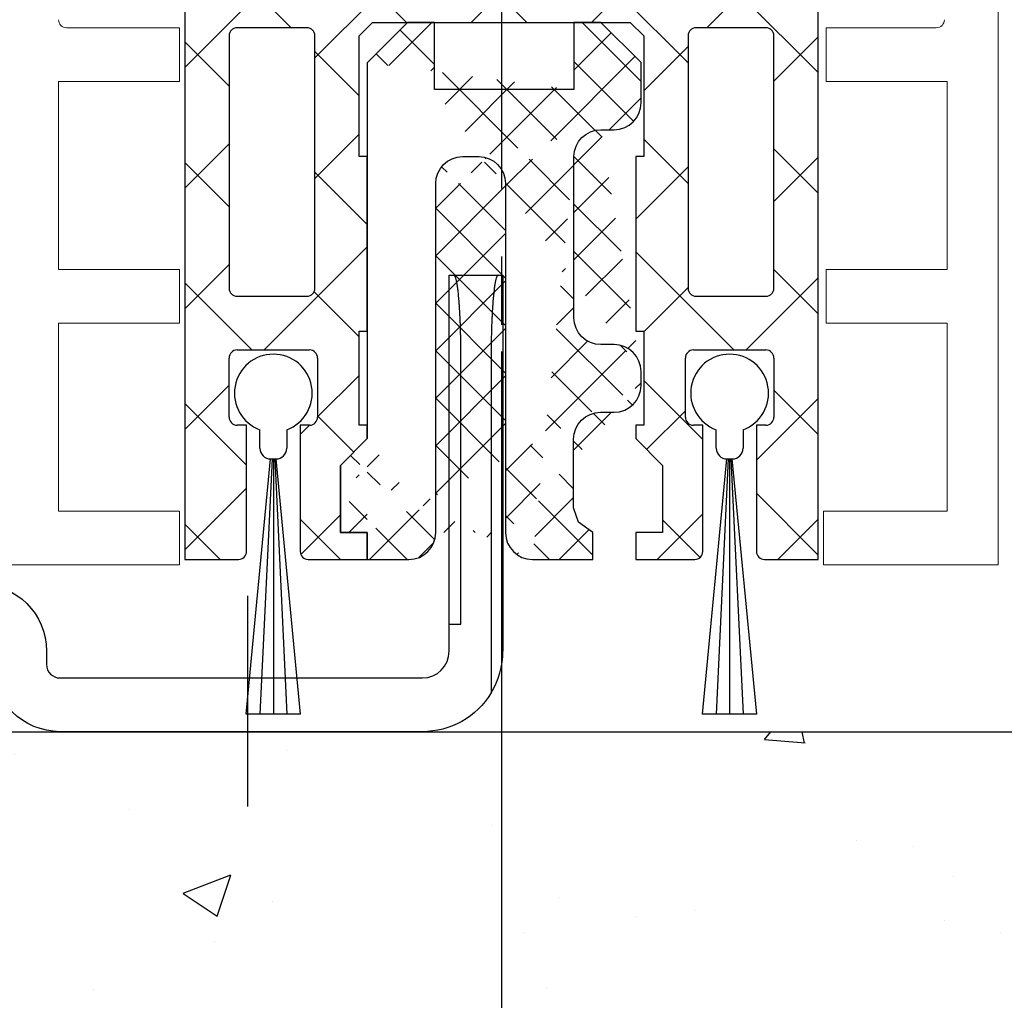
# Model space of a CAD drawing. Units: millimetres. Extents: x 8309 to 9531, y -9137 to 257.
# Drawn here: x 8504 to 8541, y -1394 to -1358 of the extents above; entities that cross this region are included whole.
import ezdxf

# ---------------------------------------------------------------- set-up
doc = ezdxf.new("R2010")
doc.units = ezdxf.units.MM
doc.linetypes.add('CENTERX2', pattern=[20.319999999999997, 12.7, -2.54, 2.54, -2.54])
for name, color, linetype in [('05_Schraffur', 1, 'Continuous'), ('325452-XX-1-20 Horizontalprofil$0$325452', 3, 'Continuous'), ('BLOCK 050121-12-3-32 Bürstendichtung 13mm$0$050121', 251, 'Continuous'), ('BLOCK 25702901140 Gleitprofil$0$325082_Gleitprofil', 8, 'Continuous'), ('BLOCK 257035 Führungswinkel$0$257035_Fuehrungswinkel', 253, 'Continuous'), ('BLOCK 325458-XX-1-20 Halteprofil$0$325458', 252, 'Continuous'), ('Fahrflügel', 3, 'Continuous'), ('Mass', 7, 'Continuous'), ('Wand', 7, 'Continuous')]:
    doc.layers.add(name, color=color, linetype=linetype)
doc.styles.add('Bemassungstext (DORMA)', font='isocpeur.ttf')
doc.dimstyles.new('DORMA_M', dxfattribs={"dimtxt": 3.5, "dimasz": 2.5, "dimexe": 2, "dimexo": 0, "dimgap": 1.5, "dimtad": 1, "dimdec": 8, "dimtxsty": 'Bemassungstext (DORMA)', "dimcen": 0.1, "dimclrt": 256, "dimadec": 8, "dimazin": 2, "dimtfac": 1, "dimtdec": 8, "dimtmove": 0, "dimatfit": 3, "dimfxl": 1, "dimtolj": 1, "dimarcsym": 0})

# ---------------------------------------------------------------- blocks, each defined once
blk = doc.blocks.new('*D404')
at = {"layer": 'Mass', "color": 0, "lineweight": -2, "transparency": 16777216}
for p, q in [((8627.196622965017, -1383.896146094993), (8627.196622965017, -1459.638295404023)), ((8474.872993406902, -1384.396146094992), (8474.872993406902, -1459.638295404023)), ((8479.872993406902, -1455.638295404023), (8622.196622965017, -1455.638295404023))]:
    blk.add_line(p, q, dxfattribs=at)
at = {"layer": 'Mass', "color": 0, "transparency": 16777216}
for points in [[(8479.872993406902, -1454.80496207069), (8479.872993406902, -1456.471628737356), (8474.872993406902, -1455.638295404023)], [(8622.196622965017, -1454.80496207069), (8622.196622965017, -1456.471628737356), (8627.196622965017, -1455.638295404023)]]:
    blk.add_solid(points, dxfattribs=at)
at = {"layer": 'Mass', "transparency": 16777216, "insert": (8551.03480818596, -1449.138295404023), "char_height": 7, "attachment_point": 5, "style": 'Bemassungstext (DORMA)'}
blk.add_mtext('\\A1;152', dxfattribs=at)
blk = doc.blocks.new('325452-XX-1-20 Horizontalprofil$0$325452-XX-1-20 Horizontalprofil')
at = {"layer": '325452-XX-1-20 Horizontalprofil$0$325452', "color": 3, "linetype": 'Continuous', "lineweight": 5}
for p, q in [((-11.9999841144695, 4.035709935124032e-07), (-18.49998424857994, 4.035709935124032e-07)), ((-11.9999841144695, -1.999999924254553), (-11.9999841144695, 4.035709935124032e-07)), ((12.00000678092101, 4.035709935124032e-07), (12.00000678092101, -1.999999924254553)), ((18.50000691503146, 4.035709935124032e-07), (12.00000678092101, 4.035709935124032e-07)), ((18.50000877767661, -60.00031117970957), (18.50000691503146, 4.035709935124032e-07)), ((-16.4999839207544, -1.999999924254553), (-11.9999841144695, -1.999999924254553)), ((-16.4999839207544, -8.999999208998815), (-16.4999839207544, -1.999999924254553)), ((12.00000678092101, -1.999999924254553), (16.60000827997783, -1.999999924254553)), ((16.60000827997783, -1.999999924254553), (16.60000827997783, -8.999999208998815)), ((-11.9999841144695, -8.999999208998815), (-16.4999839207544, -8.999999208998815)), ((-11.9999841144695, -10.99999953682436), (-11.9999841144695, -8.999999208998815)), ((12.10000754237035, -8.999999208998815), (12.10000754237035, -10.99999953682436)), ((16.60000827997783, -8.999999208998815), (12.10000754237035, -8.999999208998815)), ((-16.4999839207544, -10.99999953682436), (-11.9999841144695, -10.99999953682436)), ((-16.4999839207544, -17.99999882156862), (-16.4999839207544, -10.99999953682436)), ((12.10000754237035, -10.99999953682436), (16.60000827997783, -10.99999953682436)), ((16.60000827997783, -10.99999953682436), (16.60000827997783, -17.99999882156862)), ((-11.9999841144695, -17.99999882156862), (-16.4999839207544, -17.99999882156862)), ((-11.9999841144695, -19.99999914939417), (-11.9999841144695, -17.99999882156862)), ((12.10000754237035, -17.99999882156862), (12.10000754237035, -19.99999914939417)), ((16.60000827997783, -17.99999882156862), (12.10000754237035, -17.99999882156862)), ((-16.19998256772897, -19.99999914939417), (-11.9999841144695, -19.99999914939417)), ((12.10000754237035, -19.99999914939417), (16.20000709682563, -19.99999914939417))]:
    blk.add_line(p, q, dxfattribs=at)
for centre, radius, start, end in [((-16.19998302711622, -20.29999961899591), 0.3000000000000114, 90, 180), ((16.20000748902611, -20.29999961899593), 0.2999999999999972, 1.158293487895635e-06, 90)]:
    blk.add_arc(centre, radius, start, end, dxfattribs=at)
blk = doc.blocks.new('325452-XX-1-20 Horizontalprofil')
at = {"layer": '325452-XX-1-20 Horizontalprofil$0$325452', "xscale": -1, "rotation": 180}
blk.add_blockref('325452-XX-1-20 Horizontalprofil$0$325452-XX-1-20 Horizontalprofil', (0, 0), dxfattribs=at)
blk = doc.blocks.new('BLOCK 325458-XX-1-20 Halteprofil$0$325458-XX-1-20 Halteprofil')
at = {"layer": 'BLOCK 325458-XX-1-20 Halteprofil$0$325458'}
h = blk.add_hatch(dxfattribs=at)
h.set_pattern_fill('ANSI37', color=1)
h.set_pattern_definition([(45, (-3985.026177431744, -3379.748295405578), (-2.245064030267288, 2.245064030267288), []), (135, (-3985.026177431744, -3379.748295405578), (-2.245064030267288, -2.245064030267288), [])])
h.paths.add_polyline_path([(-15.90000000000009, -1.70530256582424e-13, 0.4142135623730951), (-16.2000000000001, -0.3000000000001818), (-16.20000000000009, -2.050000000000231, 0.414213562373048), (-15.90000000000009, -2.350000000000179), (-11.80000000000018, -2.349999999999909), (-11.80000000000018, -22.80000000000018), (-9.800000000000182, -22.8, 0.4142135623730951), (-9.500000000000178, -22.5), (-9.5, -17.80000000000018), (-9.849999999999909, -17.80000000000001, -0.4142135623730951), (-10.14999999999992, -17.5), (-10.14999999999991, -15.3000000000002, -0.4142135623731176), (-9.849999999999909, -15.00000000000018), (-7.15000000000011, -15.00000000000018, -0.4142135623731146), (-6.850000000000094, -15.30000000000018), (-6.85000000000008, -17.49999999999998, -0.4142135623731193), (-7.150000000000091, -17.80000000000001), (-7.5, -17.80000000000018), (-7.499999999999815, -22.5, 0.4142135623730951), (-7.199999999999818, -22.8), (-5, -22.80000000000018), (-5, -21.80000000000018), (-6, -21.80000000000018), (-6, -19.30000000000018), (-5, -18.30000000000018), (-5, -17.80000000000018), (-5.300000000000182, -17.80000000000018), (-5.300000000000182, -14.30000000000018), (-5, -14.30000000000018), (-5, -7.800000000000182), (-5.300000000000182, -7.800000000000183), (-5.300000000000182, -3.300000000000181), (-4.800000000000182, -2.800000000000182), (4.800000000000182, -2.800000000000182), (5.300000000000182, -3.300000000000182), (5.300000000000182, -7.800000000000182), (5, -7.800000000000182), (5, -14.30000000000018), (5.300000000000182, -14.30000000000018), (5.300000000000182, -17.80000000000018), (5, -17.80000000000018), (5, -18.30000000000018), (6, -19.30000000000018), (6, -21.80000000000018), (5, -21.80000000000018), (5, -22.80000000000018), (7.199999999999818, -22.8, 0.4142135623730951), (7.499999999999815, -22.5), (7.500000000000002, -17.80000000000018), (7.150000000000091, -17.80000000000001, -0.4142135623730951), (6.85000000000008, -17.5), (6.850000000000087, -15.3000000000002, -0.4142135623731176), (7.150000000000091, -15.00000000000018), (9.849999999999888, -15.00000000000018, -0.4142135623731159), (10.14999999999991, -15.30000000000018), (10.14999999999992, -17.49999999999998, -0.4142135623731193), (9.849999999999909, -17.80000000000001), (9.5, -17.80000000000019), (9.500000000000178, -22.5, 0.4142135623730951), (9.800000000000182, -22.8), (11.80000000000018, -22.80000000000018), (11.80000000000018, -2.349999999999909), (15.90000000000009, -2.350000000000179, 0.4142135623730951), (16.20000000000009, -2.050000000000182), (16.2000000000001, -0.3000000000001356, 0.4142135623730497), (15.90000000000009, -1.706412788848866e-13)])
h.paths.add_polyline_path([(-7.25, -3.000000000000171, -0.4142135623730951), (-6.949999999999989, -3.300000000000182), (-6.949999999999989, -12.70000000000027, -0.4142135623731004), (-7.25, -13.00000000000028), (-9.849999999999941, -13.00000000000028, -0.4142135623730629), (-10.14999999999991, -12.70000000000027), (-10.14999999999991, -3.300000000000188, -0.4142135623731013), (-9.849999999999909, -3.000000000000184)], flags=16)
h.paths.add_polyline_path([(7.25, -3.000000000000184), (9.849999999999888, -3.000000000000185, -0.414213562373116), (10.14999999999991, -3.300000000000182), (10.14999999999992, -12.70000000000027, -0.4142135623731004), (9.849999999999909, -13.00000000000028), (7.249999999999968, -13.00000000000028, -0.4142135623730638), (6.949999999999989, -12.70000000000027), (6.950000000000003, -3.300000000000187, -0.4142135623731007)], flags=16)
for p, q in [((15.90000000000009, 0), (-15.90000000000009, 0)), ((-16.19999999999982, -0.3000000000001819), (-16.19999999999982, -2.050000000000182)), ((16.19999999999982, -2.050000000000182), (16.19999999999982, -0.3000000000001819)), ((-15.90000000000009, -2.349999999999909), (-11.80000000000018, -2.349999999999909)), ((-11.80000000000018, -2.349999999999909), (-11.80000000000018, -22.80000000000018)), ((11.80000000000018, -2.349999999999909), (15.90000000000009, -2.349999999999909)), ((11.80000000000018, -22.80000000000018), (11.80000000000018, -2.349999999999909)), ((-5.300000000000182, -3.300000000000182), (-4.800000000000182, -2.800000000000182)), ((-4.800000000000182, -2.800000000000182), (4.800000000000182, -2.800000000000182)), ((4.800000000000182, -2.800000000000182), (5.300000000000182, -3.300000000000182)), ((-10.15000000000009, -3.300000000000182), (-10.15000000000009, -12.70000000000027)), ((-7.25, -3), (-9.849999999999909, -3)), ((-6.949999999999818, -12.70000000000027), (-6.949999999999818, -3.300000000000182)), ((-5.300000000000182, -7.800000000000182), (-5.300000000000182, -3.300000000000182)), ((5.300000000000182, -3.300000000000182), (5.300000000000182, -7.800000000000182)), ((6.949999999999818, -3.300000000000182), (6.949999999999818, -12.70000000000027)), ((9.849999999999909, -3), (7.25, -3)), ((10.15000000000009, -12.70000000000027), (10.15000000000009, -3.300000000000182)), ((-5, -7.800000000000182), (-5.300000000000182, -7.800000000000182)), ((-5, -14.30000000000018), (-5, -7.800000000000182)), ((5, -7.800000000000182), (5, -14.30000000000018)), ((5.300000000000182, -7.800000000000182), (5, -7.800000000000182)), ((-9.849999999999909, -13), (-7.25, -13)), ((7.25, -13), (9.849999999999909, -13)), ((-5.300000000000182, -14.30000000000018), (-5, -14.30000000000018)), ((-5.300000000000182, -17.80000000000018), (-5.300000000000182, -14.30000000000018)), ((5, -14.30000000000018), (5.300000000000182, -14.30000000000018)), ((5.300000000000182, -14.30000000000018), (5.300000000000182, -17.80000000000018)), ((-9.849999999999909, -15), (-7.150000000000091, -15)), ((7.150000000000091, -15), (9.849999999999909, -15)), ((-10.15000000000009, -17.5), (-10.15000000000009, -15.30000000000018)), ((-6.849999999999909, -15.30000000000018), (-6.849999999999909, -17.5)), ((6.849999999999909, -17.5), (6.849999999999909, -15.30000000000018)), ((10.15000000000009, -15.30000000000018), (10.15000000000009, -17.5)), ((-9.5, -17.80000000000018), (-9.849999999999909, -17.80000000000018)), ((-9.5, -22.5), (-9.5, -17.80000000000018)), ((-7.5, -17.80000000000018), (-7.5, -22.5)), ((-7.150000000000091, -17.80000000000018), (-7.5, -17.80000000000018)), ((-5, -17.80000000000018), (-5.300000000000182, -17.80000000000018)), ((-5, -18.30000000000018), (-5, -17.80000000000018)), ((5, -17.80000000000018), (5, -18.30000000000018)), ((5.300000000000182, -17.80000000000018), (5, -17.80000000000018)), ((7.5, -17.80000000000018), (7.150000000000091, -17.80000000000018)), ((7.5, -22.5), (7.5, -17.80000000000018)), ((9.5, -17.80000000000018), (9.5, -22.5)), ((9.849999999999909, -17.80000000000018), (9.5, -17.80000000000018)), ((-6, -19.30000000000018), (-5, -18.30000000000018)), ((5, -18.30000000000018), (6, -19.30000000000018)), ((-6, -21.80000000000018), (-6, -19.30000000000018)), ((6, -19.30000000000018), (6, -21.80000000000018)), ((-5, -21.80000000000018), (-6, -21.80000000000018)), ((-5, -22.80000000000018), (-5, -21.80000000000018)), ((5, -21.80000000000018), (5, -22.80000000000018)), ((6, -21.80000000000018), (5, -21.80000000000018)), ((-11.80000000000018, -22.80000000000018), (-9.800000000000182, -22.80000000000018)), ((-7.199999999999818, -22.80000000000018), (-5, -22.80000000000018)), ((5, -22.80000000000018), (7.199999999999818, -22.80000000000018)), ((9.800000000000182, -22.80000000000018), (11.80000000000018, -22.80000000000018))]:
    blk.add_line(p, q, dxfattribs=at)
for centre, radius, start, end in [((-15.90000000000009, -0.3000000000001819), 0.3000000000000114, 90, 180), ((15.90000000000009, -0.3000000000001819), 0.3000000000000114, 0, 90), ((-15.90000000000009, -2.050000000000182), 0.2999999999999972, 180, 270), ((15.90000000000009, -2.050000000000182), 0.2999999999999972, 270, 0), ((-9.849999999999909, -3.300000000000182), 0.2999999999999972, 90, 180), ((-7.25, -3.300000000000182), 0.3000000000000114, 0, 90), ((7.25, -3.300000000000182), 0.2999999999999972, 90, 180), ((9.849999999999909, -3.300000000000182), 0.2999999999999972, 0, 90), ((-9.849999999999909, -12.70000000000027), 0.3000000000000043, 180, 270), ((-7.25, -12.70000000000027), 0.3000000000000114, 270, 0), ((7.25, -12.70000000000027), 0.3000000000000114, 180, 270), ((9.849999999999909, -12.70000000000027), 0.3000000000000114, 270, 0), ((-9.849999999999909, -15.30000000000018), 0.3000000000000043, 90, 180), ((-7.150000000000091, -15.30000000000018), 0.2999999999999972, 0, 90), ((7.150000000000091, -15.30000000000018), 0.3000000000000043, 90, 180), ((9.849999999999909, -15.30000000000018), 0.3000000000000043, 0, 90), ((-9.849999999999909, -17.5), 0.3000000000000114, 180, 270), ((-7.150000000000091, -17.5), 0.3000000000000114, 270, 0), ((7.150000000000091, -17.5), 0.3000000000000114, 180, 270), ((9.849999999999909, -17.5), 0.3000000000000114, 270, 0), ((-9.800000000000182, -22.5), 0.3000000000000043, 270, 0), ((-7.199999999999818, -22.5), 0.2999999999999972, 180, 270), ((7.199999999999818, -22.5), 0.2999999999999972, 270, 0), ((9.800000000000182, -22.5), 0.3000000000000043, 180, 270)]:
    blk.add_arc(centre, radius, start, end, dxfattribs=at)
blk = doc.blocks.new('BLOCK 325458-XX-1-20 Halteprofil')
at = {"layer": 'BLOCK 325458-XX-1-20 Halteprofil$0$325458'}
blk.add_blockref('BLOCK 325458-XX-1-20 Halteprofil$0$325458-XX-1-20 Halteprofil', (0, 0), dxfattribs=at)
blk = doc.blocks.new('BLOCK 25702901140 Gleitprofil$0$325082_Gleitprofil')
at = {"layer": 'BLOCK 25702901140 Gleitprofil$0$325082_Gleitprofil'}
h = blk.add_hatch(dxfattribs=at)
h.set_pattern_fill('ANSI37', color=1, scale=10, style=0)
h.set_pattern_definition([(45, (-374.64642, -384.68293), (-0.8838834764831843, 0.8838834764831844), []), (135, (-374.64642, -384.68293), (-0.8838834764831844, -0.8838834764831843), [])])
edge = h.paths.add_edge_path()
edge.add_line((8.699999999999989, 14.99979999999999), (9.199999999999989, 14.99979999999999))
edge.add_arc((9.200179999999989, 16.00062000000003), 1.0008191, 269.98962, 359.9531099999999)
edge.add_line((10.20099999999996, 15.99979999999999), (10.20099999999996, 17.49979999999999))
edge.add_line((10.20099999999996, 17.49979999999999), (8.699999999999989, 18.99979999999999))
edge.add_line((8.699999999999989, 18.99979999999999), (7.689999999999998, 18.99979999999999))
edge.add_line((7.689999999999998, 18.99979999999999), (7.689999999999998, 16.49379999999996))
edge.add_line((2.5, 16.49979999999999), (2.5, 18.99979999999999))
edge.add_line((2.5, 18.99979999999999), (1.5, 18.99979999999999))
edge.add_line((1.5, 18.99979999999999), (0, 17.49680000000001))
edge.add_line((7.689999999999998, 16.49379999999996), (2.5, 16.49979999999999))
edge.add_arc((9.200619999999958, 5.999419999999986), 1.000386, 0.022097724, 90.035169)
edge.add_line((9.199999999999989, 6.999799999999993), (8.699999999999989, 6.999799999999993))
edge.add_arc((8.699779999999976, 7.999580000000037), 0.9997788000000001, 179.98732, 270.01268)
edge.add_line((7.699999999999989, 7.999799999999993), (7.699999999999989, 13.99979999999999))
edge.add_arc((3.551679999999976, 12.99980999999997), 1.000678, 135.03584, 180.0004000000001)
edge.add_line((3.550000000000011, 13.99979999999999), (4.149999999999977, 13.99979999999999))
edge.add_arc((3.550029999999992, 13.00146999999998), 0.99833559, 90.001308, 135.03601)
edge.add_arc((4.149729999999977, 12.99952999999999), 1.0002742, 0.015701501, 89.98429800000001)
edge.add_arc((8.699989999999957, 13.99982), 0.99998359, 89.99905999999999, 180.00094)
edge.add_line((6.149999999999977, -1.000100000000032), (8.399999999999977, -1.000100000000032))
edge.add_line((8.399999999999977, -1.000100000000032), (8.399999999999977, 0))
edge.add_line((8.399999999999977, 0), (7.863, 0.392599999999959))
edge.add_line((7.863, 0.392599999999959), (7.687999999999988, 0.9250999999999863))
edge.add_line((7.687999999999988, 0.9250999999999863), (7.687999999999988, 3.485500000000002))
edge.add_arc((8.697259999999972, 3.472759999999994), 1.0093423, 90.014862, 179.27666)
edge.add_line((8.697000000000003, 4.482100000000003), (9.199999999999989, 4.482100000000003))
edge.add_arc((9.200709999999958, 5.482399999999984), 1.0002966, 269.95971, 359.9830299999999)
edge.add_line((0, 0), (0, -1))
edge.add_line((0, -1), (1.550000000000011, -1))
edge.add_arc((1.550219999999968, 0.001390000000014879), 1.0013861, 269.98738, 314.96404)
edge.add_arc((1.551580000000001, -2.99999999811007e-05), 0.99942258, 314.96653, 360.00194)
edge.add_arc((6.149829999999952, -0.0002700000000004366), 0.99982479, 179.98423, 270.01004)
edge.add_line((-1, 2.5), (-1, 0))
edge.add_line((0, 3.5), (-1, 2.5))
edge.add_line((-1, 0), (0, 0))
edge.add_line((0, 17.49680000000001), (0, 3.5))
edge.add_line((2.550999999999988, 0), (2.550999999999988, 12.99979999999999))
edge.add_line((5.149999999999977, 12.99979999999999), (5.149999999999977, 0))
edge.add_line((10.20099999999996, 5.482100000000003), (10.20099999999996, 5.999799999999993))
blk.add_lwpolyline([(9.201000000000079, 4.482100000000003, 0.4142135623730625), (10.20099999999996, 5.482100000000003), (10.20099999999996, 5.999799999999993, 0.414213562373095), (9.200999999999965, 6.999799999999993), (8.699999999999989, 6.999799999999993, -0.414213562373095), (7.699999999999989, 7.999799999999993), (7.699999999999989, 13.99979999999999, -0.414213562373095), (8.699999999999989, 14.99979999999999), (9.200999999999965, 14.99979999999999, 0.414213562373095), (10.20099999999996, 15.99979999999999), (10.20099999999996, 17.49979999999999), (8.699999999999989, 18.99979999999999), (7.689999999999998, 18.99979999999999), (7.689999999999998, 16.49379999999996), (2.5, 16.49979999999999), (2.5, 18.99979999999999), (1.5, 18.99979999999999), (0, 17.49680000000001), (0, 3.5), (-1, 2.5), (-1, 0), (0, 0), (0, -1), (1.550999999999931, -1.000000000000057, 0.414213562373095), (2.550999999999931, -5.684341886080801e-14), (2.550999999999988, 12.99979999999999, -0.4142135623730938), (3.550999999999988, 13.99979999999999), (4.149999999999977, 13.99979999999999, -0.414213562373095), (5.149999999999977, 12.99979999999999), (5.149999999999977, -0.0001000000000317414, 0.414213562373095), (6.149999999999977, -1.000100000000032), (8.399999999999977, -1.000100000000032), (8.399999999999977, 0), (7.863, 0.392599999999959), (7.687999999999988, 0.9250999999999863), (7.687999999999931, 3.482099999999946, -0.414213562373095), (8.687999999999931, 4.482099999999946)], format="xyb", close=True, dxfattribs=at)
blk = doc.blocks.new('BLOCK 25702901140 Gleitprofil')
at = {"layer": 'BLOCK 25702901140 Gleitprofil$0$325082_Gleitprofil'}
blk.add_blockref('BLOCK 25702901140 Gleitprofil$0$325082_Gleitprofil', (0, 0), dxfattribs=at)
blk = doc.blocks.new('BLOCK 050121-12-3-32 Bürstendichtung 13mm$0$050121-12-3-32 Bürstendichtung 13mm')
at = {"layer": 'BLOCK 050121-12-3-32 Bürstendichtung 13mm$0$050121'}
for p, q in [((-0.5000084638595581, -2.049999433511516), (-0.5000084638595581, -1.361062872165462)), ((0.5000084638595581, -1.361062872165462), (0.5000084638595581, -2.049999433511516)), ((-1.014605550530023, -11.94999979106266), (-0.1000016927719116, -2.449998754018566)), ((-0.0500016927719119, -2.449998754018569), (-0.5074050895708755, -11.94999979106266)), ((-0.1000016927719119, -2.449998754018569), (0.1001507043838501, -2.449998754018566)), ((-1.692771911900037e-06, -2.449998754018569), (-0.0002046286117280971, -11.94999979106266)), ((0.0499983072280881, -2.449998754018567), (0.5069958323474192, -11.94999979106266)), ((1.014196293306567, -11.94999979106266), (0.1001507043838501, -2.449998754018566)), ((1.014196293306567, -11.94999979106266), (-1.014605550530023, -11.94999979106266))]:
    blk.add_line(p, q, dxfattribs=at)
for centre, radius, start, end in [((0, 0), 1.450000208937343, 290.171624610736, 249.828375389264), ((-0.09996610522284755, -2.049956394649598), 0.4000423609518949, 180.0061642100553, 269.9949029988654), ((0.1000169837504927, -2.050007274124823), 0.399991480185911, 269.997809681998, 0.001123109072933086)]:
    blk.add_arc(centre, radius, start, end, dxfattribs=at)
blk = doc.blocks.new('BLOCK 050121-12-3-32 Bürstendichtung 13mm')
at = {"layer": 'BLOCK 050121-12-3-32 Bürstendichtung 13mm$0$050121', "color": 9}
blk.add_blockref('BLOCK 050121-12-3-32 Bürstendichtung 13mm$0$050121-12-3-32 Bürstendichtung 13mm', (0, 0), dxfattribs=at)
blk = doc.blocks.new('XREF Green HP FF OF unten')
for name, p in [('325452-XX-1-20 Horizontalprofil', (0, 0)), ('BLOCK 325458-XX-1-20 Halteprofil', (1.51341861815979e-05, 23.00206040169466)), ('BLOCK 25702901140 Gleitprofil', (-4.999984865813818, 1.202060401694474)), ('BLOCK 050121-12-3-32 Bürstendichtung 13mm', (-8.499984865813818, 6.39436607680765)), ('BLOCK 050121-12-3-32 Bürstendichtung 13mm', (8.500015134186182, 6.39436607680765))]:
    blk.add_blockref(name, p)
blk = doc.blocks.new('BLOCK 257035 Führungswinkel$0$257035_Fuehrungswinkel')
at = {"layer": 'BLOCK 257035 Führungswinkel$0$257035_Fuehrungswinkel', "color": 9}
for p, q in [((42.93744000000004, 0.9999900999999962), (42.93744000000004, 11.0000001)), ((44.06255000000004, 11.0000001), (44.06255000000004, -1.559919900000005)), ((42.5, 0.9999900999999962), (42.5, 0.9999900999999962)), ((42.5, 0.9999900999999962), (42.93744000000004, 0.9999900999999962))]:
    blk.add_line(p, q, dxfattribs=at)
at = {"layer": 'BLOCK 257035 Führungswinkel$0$257035_Fuehrungswinkel', "color": 1, "ltscale": 5}
blk.add_line((35, -5.780829029573736), (35, 2.058363250836637), dxfattribs=at)
at = {"layer": 'BLOCK 257035 Führungswinkel$0$257035_Fuehrungswinkel', "color": 9}
for points in [[(44.06255199811059, -1.559912672234197, -0.2617375086424592), (41.5, -3), (28, -3, -0.414213562373095), (25.4999999, -0.4999998999999997), (25.5, -9.900000003337794e-06, 0.414213562373095), (25, 0.4999900999999967), (3.000000013636367, 0.4999899999999973, -0.4142135637044278), (0, 3.499989999999997), (0, 25.4999901), (0, 26.9999901), (2, 26.9999901), (2, 25.4999901), (2, 3.499990099999996, 0.414213562373095), (3, 2.499990099999996), (25, 2.499990199999996, -0.414213562373095), (27.5000001, -9.900000003337794e-06), (27.5, -0.4999999000000002, 0.414213562373095), (28, -0.9999999000000002), (41.5, -0.9999999000000002, 0.414213562373095), (42.5, 9.999999983634211e-08), (42.5, 14.0000001), (44.5, 14.0000001), (44.5, 9.999999983634211e-08)], [(42.93744000000004, 11.0000001), (42.93707999999998, 11.1590401, 0.0012098117), (42.93595999999997, 11.31907009999998, 0.0011815338), (42.93405000000001, 11.48023010000001, 0.0011809411), (42.93137000000002, 11.64172009999999, 0.0012340113), (42.92786999999998, 11.80257009999997, 0.0012803493), (42.92358000000002, 11.96208009999999, 0.0013253706), (42.91847999999999, 12.11943009999999, 0.001380427), (42.9126, 12.27395010000001, 0.0014510227), (42.90593999999999, 12.42473009999998, 0.001534169), (42.89857000000001, 12.57121009999998, 0.0016285874), (42.89046999999999, 12.7124801, 0.0017452877), (42.88171999999997, 12.8481301, 0.001876597), (42.87235000000004, 12.97731009999999, 0.0020451389), (42.86243000000002, 13.09981009999996, 0.0022351668), (42.85199, 13.21485010000001, 0.002476849), (42.84111999999999, 13.32241009999996, 0.002740319), (42.82986, 13.42187009999999, 0.0031251899), (42.81826999999998, 13.51338009999998, 0.0036042552), (42.80640999999997, 13.59648009999999, 0.0041261483), (42.7944, 13.67143009999999, 0.0045610604), (42.78231999999997, 13.73793010000001, 0.0058670089), (42.76998000000003, 13.79654009999999, 0.0083698791), (42.75735000000003, 13.8471401, 0.0087965411), (42.74547000000001, 13.88975010000002, 0.004878752), (42.73471000000001, 13.92416009999997, 0.016319079), (42.72125, 13.9529801, 0.051363916), (42.70107000000002, 13.9783201, 0.056724556), (42.67496999999997, 13.9999901, 0.04835112)], [(44.32501999999999, 13.9999901), (44.31378000000001, 13.99735010000001, 0.12827259), (44.30232000000001, 13.98875010000001, 0.081143938), (44.29063000000002, 13.97401009999997, 0.048523687), (44.27874000000003, 13.9529801, 0.032462113), (44.26669000000004, 13.92490010000001, 0.021726506), (44.25452000000001, 13.88975010000002, 0.015544442), (44.24227999999999, 13.84695010000002, 0.01143787), (44.23000999999999, 13.79654009999999, 0.0089531168), (44.21776, 13.73798009999999, 0.0070746058), (44.20559000000003, 13.67143009999999, 0.005830924), (44.19355999999999, 13.59646009999998, 0.004828793400000001), (44.18171999999998, 13.51338009999998, 0.004132829), (44.17014, 13.42188009999999, 0.0035478863), (44.15888000000001, 13.32241009999996, 0.0031282086), (44.14800000000002, 13.21483010000001, 0.0027509122), (44.13756999999998, 13.09981009999996, 0.0024633001), (44.12764000000004, 12.97740010000002, 0.0022373406), (44.11827, 12.8481301, 0.0020839578), (44.10953000000001, 12.71215010000001, 0.0018634001), (44.10142999999999, 12.57121009999998, 0.0016354227), (44.09406000000001, 12.42600010000002, 0.0016682813), (44.0874, 12.27395010000001, 0.0018315861), (44.08150000000001, 12.11442009999999, 0.0013437407), (44.07641999999998, 11.96208009999999, 0.0005296521), (44.07222000000002, 11.82233009999999, 0.0017219158), (44.06862999999998, 11.64172009999999, 0.002755929), (44.06540000000001, 11.36385010000001, 0.001342986), (44.06255999999996, 11.0000001, 0.0007163578999999999)], [(44.06255541116997, -1.559922301757021, 0.1373331253829151), (44.50000050030096, -1.946801161167855e-06)]]:
    blk.add_lwpolyline(points, format="xyb", dxfattribs=at)
for points in [[(27.5, -9.900000003337794e-06), (27.5, -9.900000003337794e-06), (27.5, -9.900000003337794e-06), (27.5, -9.900000003337794e-06), (27.5, -9.900000003337794e-06), (27.5, -9.900000003337794e-06), (27.5, -9.900000003337794e-06), (27.5, -9.900000003337794e-06), (27.5, -9.900000003337794e-06), (27.5, -9.900000003337794e-06), (27.5, -9.900000003337794e-06), (27.5, -9.900000003337794e-06), (27.5, -9.900000003337794e-06), (27.5, -9.900000003337794e-06), (27.5, -9.900000003337794e-06), (27.5, -9.900000003337794e-06), (27.5, -9.900000003337794e-06), (27.5, -9.900000003337794e-06), (27.5, -9.900000003337794e-06)], [(27.5, -0.4999999000000002), (27.5, -0.4999999000000002), (27.5, -0.4999999000000002), (27.5, -0.4999999000000002), (27.5, -0.4999999000000002), (27.5, -0.4999999000000002), (27.5, -0.4999999000000002), (27.5, -0.4999999000000002), (27.5, -0.4999999000000002), (27.5, -0.4999999000000002), (27.5, -0.4999999000000002), (27.5, -0.4999999000000002), (27.5, -0.4999999000000002), (27.5, -0.4999999000000002), (27.5, -0.4999999000000002), (27.5, -0.4999999000000002), (27.5, -0.4999999000000002), (27.5, -0.4999999000000002), (27.5, -0.4999999000000002)]]:
    blk.add_lwpolyline(points, dxfattribs=at)
blk = doc.blocks.new('BLOCK 257035 Führungswinkel')
at = {"layer": 'BLOCK 257035 Führungswinkel$0$257035_Fuehrungswinkel'}
blk.add_blockref('BLOCK 257035 Führungswinkel$0$257035_Fuehrungswinkel', (-8.881784197001252e-16, 3.000000099999993), dxfattribs=at)
blk = doc.blocks.new('*D194')
at = {"layer": 'Mass', "color": 0, "lineweight": -2, "transparency": 16777216}
for p, q in [((8522.323306438771, -1370.242063553806), (8522.323306438771, -1439.638295404023)), ((8474.872993406902, -1383.658428165247), (8474.872993406902, -1439.638295404023)), ((8479.872993406902, -1435.638295404024), (8517.323306438771, -1435.638295404024))]:
    blk.add_line(p, q, dxfattribs=at)
at = {"layer": 'Mass', "color": 0, "transparency": 16777216}
for points in [[(8479.872993406902, -1434.80496207069), (8479.872993406902, -1436.471628737357), (8474.872993406902, -1435.638295404024)], [(8517.323306438771, -1434.80496207069), (8517.323306438771, -1436.471628737357), (8522.323306438771, -1435.638295404024)]]:
    blk.add_solid(points, dxfattribs=at)
at = {"layer": 'Mass', "transparency": 16777216, "insert": (8498.598149922838, -1428.438295404023), "char_height": 7, "attachment_point": 5, "style": 'Bemassungstext (DORMA)'}
blk.add_mtext('\\A1;47,5', dxfattribs=at)
blk = doc.blocks.new('Wand 9')
at = {"layer": '05_Schraffur'}
h = blk.add_hatch(dxfattribs=at)
h.set_pattern_fill('AR-CONC', color=256, scale=0.1)
h.set_pattern_definition([(50, (50, -3.5), (18.2184668996004, -1.593908553890308), [1.905, -20.955]), (355, (50, -3.5), (-3.524342142496933, 19.10568452390351), [1.524, -16.764058417]), (100.4514446999999, (51.5182007, -3.63282535), (14.69412470903533, 17.51177519121951), [1.619000879999999, -17.80902445999999]), (46.1842, (50, 1.58), (27.107904089213, -4.204232793272714), [2.857499999999999, -31.4325]), (96.63555760999996, (52.25899, 1.22965), (23.7404134051503, 24.74261245977216), [2.428502314, -26.713560816]), (351.1841511700001, (50, 1.58), (23.74041340649771, 24.74261245855327), [2.285996707, -25.145973192]), (21, (52.54, 0.3100000000000005), (15.16143912691325, -10.22651981870876), [1.905, -20.955]), (326, (52.54, 0.3100000000000005), (6.180202834764707, 18.41879661223192), [1.524, -16.764]), (71.45144499999998, (53.80345326, -0.54220999), (21.34164192787162, 8.192276888590525), [1.61900088, -17.80899376]), (37.50000000000001, (50, -3.5), (0.3088603250591817, 8.455503887315311), [0, -16.5608, 0, -17.018, 0, -16.8275]), (7.499999999999999, (50, -3.5), (6.681966251030575, 10.01805748181195), [0, -9.7028, 0, -16.1798, 0, -6.4135]), (327.5, (44.3358, -3.5), (13.55905951668714, -0.5728743992673444), [0, -6.35, 0, -19.812, 0, -26.289]), (317.5, (41.7958, -3.5), (14.8129181386018, 2.542649103333303), [0, -8.255, 0, -13.1572, 0, -18.669])])
h.paths.add_polyline_path([(193, -3.499999999999998), (-81.55172923909662, -3.5), (-81.55172923909662, -32.67208978587451), (193, -32.67208978587451)])
at = {"layer": 'Wand', "color": 7}
blk.add_line((-81.55172923909662, -3.5), (193, -3.5), dxfattribs=at)

msp = doc.modelspace()

# ---------------------------------------------------------------- linework, layer by layer
at = {"layer": 'Fahrflügel', "color": 1, "linetype": 'CENTERX2', "lineweight": 30}
msp.add_line((8522.314869132166, -1026.346416402764), (8522.323306438771, -1370.242063553806), dxfattribs=at)

# ---------------------------------------------------------------- block references
at = {"layer": 'Mass'}
for name, p in [('XREF Green HP FF OF unten', (8522.321978272716, -1378.186938221908)), ('BLOCK 257035 Führungswinkel', (8477.872993406903, -1384.396146094992)), ('Wand 9', (8455.000428665808, -1380.896146094993))]:
    msp.add_blockref(name, p, dxfattribs=at)

# ---------------------------------------------------------------- dimensions: what is measured, and where the dimension line sits
for base, p1, p2, override, picture, middle in [((8522.323306438771, -1435.638295404024), (8474.872993406902, -1383.658428165247), (8522.323306438771, -1370.242063553806), {"dimdec": 1}, '*D194', (8498.598149922838, -1428.438295404023)), ((8627.196622965017, -1455.638295404023), (8474.872993406902, -1384.396146094992), (8627.196622965017, -1383.896146094993), {"dimdec": 0}, '*D404', (8551.03480818596, -1449.138295404023))]:
    dim = msp.add_linear_dim(base=base, p1=p1, p2=p2, dimstyle='DORMA_M', override=override, dxfattribs=at)
    dim.commit()
    dim.dimension.update_dxf_attribs({"geometry": picture, "text_midpoint": middle})

doc.saveas('drawing.dxf')
